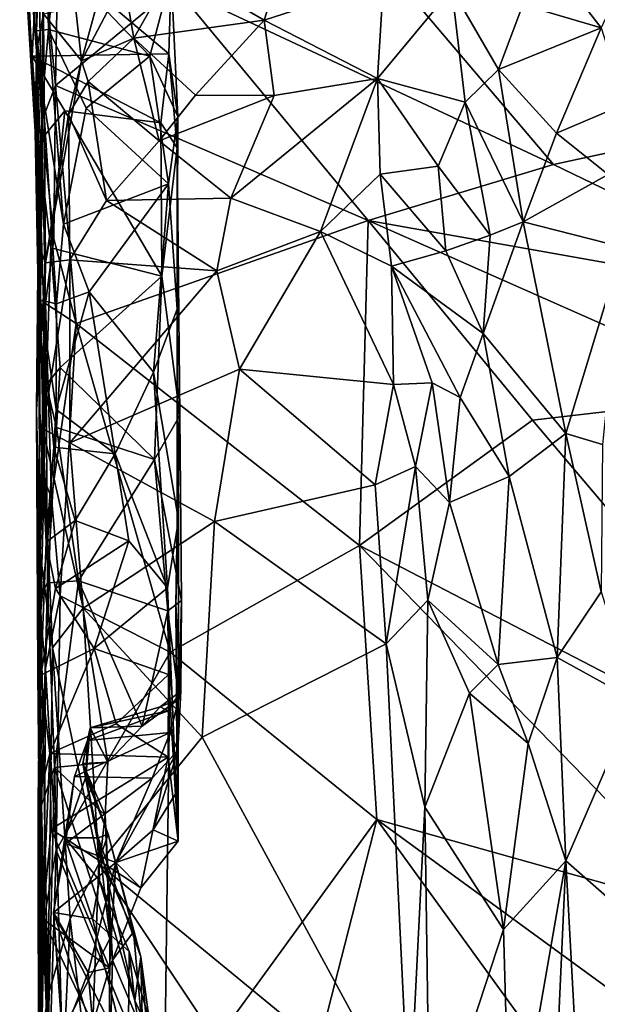
# Model space of a CAD drawing. Units: metres. Extents: x 0.3 to 5.5, y 4.9 to 20.9.
# Drawn here: x 0.7 to 1.7, y 13.7 to 15.4 of the extents above; entities that cross this region are included whole.
import ezdxf

# ---------------------------------------------------------------- set-up
doc = ezdxf.new("R2010")
doc.units = ezdxf.units.M

msp = doc.modelspace()

# ---------------------------------------------------------------- linework, layer by layer
at = {"layer": '1'}
for points in [[(0.753441, 15.744683, 15.642272), (0.761592, 15.427655, 15.611705), (0.740378, 15.424934, 15.68076)], [(0.740378, 15.424934, 15.68076), (0.741542, 15.683226, 15.904744), (0.753441, 15.744683, 15.642272)], [(0.774763, 15.553615, 15.604421), (0.761592, 15.427655, 15.611705), (0.753441, 15.744683, 15.642272)], [(0.733277, 15.380888, 15.436961), (0.711153, 15.688592, 15.512843), (0.738362, 15.248541, 15.16854)], [(0.711153, 15.688592, 15.512843), (0.733277, 15.380888, 15.436961), (0.742798, 15.57891, 15.508288)], [(0.711153, 15.688592, 15.512843), (0.718769, 15.663858, 15.25513), (0.738362, 15.248541, 15.16854)], [(0.740825, 15.390192, 14.912664), (0.718769, 15.663858, 15.25513), (0.736871, 15.692653, 15.046773)], [(0.752975, 15.454941, 14.841965), (0.740825, 15.390192, 14.912664), (0.736871, 15.692653, 15.046773)], [(0.740378, 15.424934, 15.68076), (0.750221, 15.266895, 15.949784), (0.741542, 15.683226, 15.904744)], [(0.750221, 15.266895, 15.949784), (0.752266, 15.554972, 15.985963), (0.741542, 15.683226, 15.904744)], [(0.740825, 15.390192, 14.912664), (0.738362, 15.248541, 15.16854), (0.718769, 15.663858, 15.25513)], [(1.647695, 15.190963, 16.025603), (1.271416, 15.633859, 16.018854), (0.98336, 15.502207, 16.016394)], [(1.647695, 15.190963, 16.025603), (2.178151, 15.30506, 16.029172), (1.271416, 15.633859, 16.018854)], [(2.178151, 15.30506, 16.029172), (1.875708, 15.587321, 16.029915), (1.271416, 15.633859, 16.018854)], [(0.774236, 15.329399, 16.011555), (0.779046, 15.624787, 16.010311), (0.752266, 15.554972, 15.985963)], [(0.774236, 15.329399, 16.011555), (0.98336, 15.502207, 16.016394), (0.779046, 15.624787, 16.010311)], [(0.972678, 15.384621, 15.515392), (0.742798, 15.57891, 15.508288), (0.733277, 15.380888, 15.436961)], [(0.972678, 15.384621, 15.515392), (0.977026, 15.522963, 15.582164), (0.742798, 15.57891, 15.508288)], [(1.615777, 15.57933, 14.680801), (1.731216, 15.430211, 14.731795), (1.593511, 15.470496, 14.716749)], [(1.791183, 15.560945, 14.668019), (1.731216, 15.430211, 14.731795), (1.615777, 15.57933, 14.680801)], [(0.750221, 15.266895, 15.949784), (0.774236, 15.329399, 16.011555), (0.752266, 15.554972, 15.985963)], [(0.774763, 15.553615, 15.604421), (0.939133, 15.380791, 15.60471), (0.761592, 15.427655, 15.611705)], [(0.774763, 15.553615, 15.604421), (0.977026, 15.522963, 15.582164), (0.939133, 15.380791, 15.60471)], [(1.174365, 15.55255, 14.501662), (1.139747, 15.443749, 14.559017), (0.981451, 15.536015, 14.520564)], [(1.139747, 15.443749, 14.559017), (1.174365, 15.55255, 14.501662), (1.349008, 15.511638, 14.539392)], [(0.911235, 15.412475, 14.585803), (0.894024, 15.513696, 14.550915), (0.981451, 15.536015, 14.520564)], [(0.911235, 15.412475, 14.585803), (0.981451, 15.536015, 14.520564), (1.139747, 15.443749, 14.559017)], [(0.858445, 15.514353, 14.595497), (0.819828, 15.372303, 14.627709), (0.808766, 15.466993, 14.682703)], [(0.894024, 15.513696, 14.550915), (0.819828, 15.372303, 14.627709), (0.858445, 15.514353, 14.595497)], [(0.819828, 15.372303, 14.627709), (0.894024, 15.513696, 14.550915), (0.911235, 15.412475, 14.585803)], [(0.939133, 15.380791, 15.60471), (0.977026, 15.522963, 15.582164), (0.988778, 15.274869, 15.601563)], [(0.988778, 15.274869, 15.601563), (0.977026, 15.522963, 15.582164), (0.972678, 15.384621, 15.515392)], [(1.139747, 15.443749, 14.559017), (1.349008, 15.511638, 14.539392), (1.33903, 15.341338, 14.589168)], [(1.46905, 15.498591, 14.652353), (1.33903, 15.341338, 14.589168), (1.349008, 15.511638, 14.539392)], [(1.322623, 15.092466, 16.018089), (0.98336, 15.502207, 16.016394), (0.774236, 15.329399, 16.011555)], [(1.647695, 15.190963, 16.025603), (0.98336, 15.502207, 16.016394), (1.322623, 15.092466, 16.018089)], [(1.33903, 15.341338, 14.589168), (1.46905, 15.498591, 14.652353), (1.492218, 15.299963, 14.716753)], [(1.46905, 15.498591, 14.652353), (1.551189, 15.357092, 14.736455), (1.492218, 15.299963, 14.716753)], [(1.551189, 15.357092, 14.736455), (1.46905, 15.498591, 14.652353), (1.593511, 15.470496, 14.716749)], [(0.756695, 15.018354, 14.583375), (0.740825, 15.390192, 14.912664), (0.752975, 15.454941, 14.841965)], [(0.808766, 15.466993, 14.682703), (0.819828, 15.372303, 14.627709), (0.752975, 15.454941, 14.841965)], [(0.752975, 15.454941, 14.841965), (0.819828, 15.372303, 14.627709), (0.756695, 15.018354, 14.583375)], [(1.731216, 15.430211, 14.731795), (1.551189, 15.357092, 14.736455), (1.593511, 15.470496, 14.716749)], [(1.139747, 15.443749, 14.559017), (1.019507, 15.312076, 14.597625), (0.911235, 15.412475, 14.585803)], [(1.157413, 15.311598, 14.587371), (1.019507, 15.312076, 14.597625), (1.139747, 15.443749, 14.559017)], [(1.33903, 15.341338, 14.589168), (1.157413, 15.311598, 14.587371), (1.139747, 15.443749, 14.559017)], [(0.740378, 15.424934, 15.68076), (0.761592, 15.427655, 15.611705), (0.751748, 15.313312, 15.637894)], [(0.740378, 15.424934, 15.68076), (0.751748, 15.313312, 15.637894), (0.750221, 15.266895, 15.949784)], [(0.751748, 15.313312, 15.637894), (0.761592, 15.427655, 15.611705), (0.787812, 15.085938, 15.602367)], [(0.761592, 15.427655, 15.611705), (0.939133, 15.380791, 15.60471), (0.827683, 15.289373, 15.601132)], [(0.761592, 15.427655, 15.611705), (0.827683, 15.289373, 15.601132), (0.787812, 15.085938, 15.602367)], [(1.551189, 15.357092, 14.736455), (1.731216, 15.430211, 14.731795), (1.652675, 15.245747, 14.755244)], [(1.731216, 15.430211, 14.731795), (1.773802, 15.296892, 14.745979), (1.652675, 15.245747, 14.755244)], [(0.83126, 15.335978, 14.613486), (0.819828, 15.372303, 14.627709), (0.911235, 15.412475, 14.585803)], [(0.83126, 15.335978, 14.613486), (0.911235, 15.412475, 14.585803), (0.956026, 15.232107, 14.598239)], [(0.956026, 15.232107, 14.598239), (0.911235, 15.412475, 14.585803), (1.019507, 15.312076, 14.597625)], [(0.740825, 15.390192, 14.912664), (0.743091, 15.000797, 14.932937), (0.738362, 15.248541, 15.16854)], [(0.743091, 15.000797, 14.932937), (0.740825, 15.390192, 14.912664), (0.747693, 15.040247, 14.687367)], [(0.756695, 15.018354, 14.583375), (0.747693, 15.040247, 14.687367), (0.740825, 15.390192, 14.912664)], [(0.972678, 15.384621, 15.515392), (0.733277, 15.380888, 15.436961), (0.958742, 15.263566, 15.43784)], [(0.790247, 15.285, 15.408775), (0.958742, 15.263566, 15.43784), (0.733277, 15.380888, 15.436961)], [(0.790247, 15.285, 15.408775), (0.733277, 15.380888, 15.436961), (0.743873, 15.228744, 15.355794)], [(0.743873, 15.228744, 15.355794), (0.733277, 15.380888, 15.436961), (0.738362, 15.248541, 15.16854)], [(0.796862, 15.278216, 14.627756), (0.756695, 15.018354, 14.583375), (0.819828, 15.372303, 14.627709)], [(0.796862, 15.278216, 14.627756), (0.819828, 15.372303, 14.627709), (0.83126, 15.335978, 14.613486)], [(0.939133, 15.380791, 15.60471), (0.972142, 15.157025, 15.625611), (0.827683, 15.289373, 15.601132)], [(0.988778, 15.274869, 15.601563), (0.972142, 15.157025, 15.625611), (0.939133, 15.380791, 15.60471)], [(0.972678, 15.384621, 15.515392), (0.958742, 15.263566, 15.43784), (0.987487, 15.21991, 15.447027)], [(0.972678, 15.384621, 15.515392), (0.987487, 15.21991, 15.447027), (0.988778, 15.274869, 15.601563)], [(1.551189, 15.357092, 14.736455), (1.594169, 15.090079, 14.73275), (1.492218, 15.299963, 14.716753)], [(1.652675, 15.245747, 14.755244), (1.594169, 15.090079, 14.73275), (1.551189, 15.357092, 14.736455)], [(0.796862, 15.278216, 14.627756), (0.83126, 15.335978, 14.613486), (0.863206, 15.127783, 14.585172)], [(0.863206, 15.127783, 14.585172), (0.83126, 15.335978, 14.613486), (0.956026, 15.232107, 14.598239)], [(1.157413, 15.311598, 14.587371), (1.33903, 15.341338, 14.589168), (1.081384, 15.131501, 14.580388)], [(1.081384, 15.131501, 14.580388), (1.33903, 15.341338, 14.589168), (1.238923, 15.073158, 14.56177)], [(1.238923, 15.073158, 14.56177), (1.33903, 15.341338, 14.589168), (1.343438, 15.17371, 14.585849)], [(1.445132, 15.187506, 14.676843), (1.343438, 15.17371, 14.585849), (1.33903, 15.341338, 14.589168)], [(1.492218, 15.299963, 14.716753), (1.445132, 15.187506, 14.676843), (1.33903, 15.341338, 14.589168)], [(0.774236, 15.329399, 16.011555), (0.750221, 15.266895, 15.949784), (0.771282, 15.060613, 16.010354)], [(0.774236, 15.329399, 16.011555), (0.771282, 15.060613, 16.010354), (0.810141, 14.912108, 16.015677)], [(0.774236, 15.329399, 16.011555), (0.810141, 14.912108, 16.015677), (1.322623, 15.092466, 16.018089)], [(0.750221, 15.266895, 15.949784), (0.751748, 15.313312, 15.637894), (0.745356, 15.045329, 15.806992)], [(0.747448, 14.952836, 15.674771), (0.745356, 15.045329, 15.806992), (0.751748, 15.313312, 15.637894)], [(0.747448, 14.952836, 15.674771), (0.751748, 15.313312, 15.637894), (0.775594, 14.94654, 15.631216)], [(0.787812, 15.085938, 15.602367), (0.775594, 14.94654, 15.631216), (0.751748, 15.313312, 15.637894)], [(0.956026, 15.232107, 14.598239), (1.019507, 15.312076, 14.597625), (1.157413, 15.311598, 14.587371)], [(1.081384, 15.131501, 14.580388), (0.956026, 15.232107, 14.598239), (1.157413, 15.311598, 14.587371)], [(1.492218, 15.299963, 14.716753), (1.536528, 15.066791, 14.709156), (1.445132, 15.187506, 14.676843)], [(1.536528, 15.066791, 14.709156), (1.492218, 15.299963, 14.716753), (1.594169, 15.090079, 14.73275)], [(2.158145, 14.944263, 16.029459), (2.178151, 15.30506, 16.029172), (1.647695, 15.190963, 16.025603)], [(0.790247, 15.285, 15.408775), (0.743873, 15.228744, 15.355794), (0.765776, 15.044718, 15.306126)], [(0.960365, 14.994826, 15.300515), (0.790247, 15.285, 15.408775), (0.765776, 15.044718, 15.306126)], [(0.827683, 15.289373, 15.601132), (0.972142, 15.157025, 15.625611), (0.787812, 15.085938, 15.602367)], [(0.790247, 15.285, 15.408775), (0.960365, 14.994826, 15.300515), (0.958742, 15.263566, 15.43784)], [(1.743255, 15.172978, 14.746963), (1.652675, 15.245747, 14.755244), (1.773802, 15.296892, 14.745979)], [(0.756361, 14.946935, 15.979137), (0.750221, 15.266895, 15.949784), (0.745356, 15.045329, 15.806992)], [(0.756361, 14.946935, 15.979137), (0.771282, 15.060613, 16.010354), (0.750221, 15.266895, 15.949784)], [(0.756695, 15.018354, 14.583375), (0.796862, 15.278216, 14.627756), (0.798959, 15.023771, 14.560975)], [(0.798959, 15.023771, 14.560975), (0.796862, 15.278216, 14.627756), (0.863206, 15.127783, 14.585172)], [(0.972142, 15.157025, 15.625611), (0.988778, 15.274869, 15.601563), (0.987141, 14.937118, 15.615094)], [(0.987141, 14.937118, 15.615094), (0.988778, 15.274869, 15.601563), (0.987487, 15.21991, 15.447027)], [(0.738362, 15.248541, 15.16854), (0.743091, 15.000797, 14.932937), (0.747085, 14.902782, 15.160147)], [(0.743873, 15.228744, 15.355794), (0.738362, 15.248541, 15.16854), (0.747085, 14.902782, 15.160147)], [(0.987487, 15.21991, 15.447027), (0.958742, 15.263566, 15.43784), (0.960365, 14.994826, 15.300515)], [(0.863206, 15.127783, 14.585172), (0.956026, 15.232107, 14.598239), (1.081384, 15.131501, 14.580388)], [(1.743255, 15.172978, 14.746963), (1.594169, 15.090079, 14.73275), (1.652675, 15.245747, 14.755244)], [(0.743873, 15.228744, 15.355794), (0.747085, 14.902782, 15.160147), (0.757311, 14.804356, 15.175349)], [(0.757311, 14.804356, 15.175349), (0.765776, 15.044718, 15.306126), (0.743873, 15.228744, 15.355794)], [(0.960365, 14.994826, 15.300515), (0.991954, 14.750313, 15.197827), (0.987487, 15.21991, 15.447027)], [(0.987487, 15.21991, 15.447027), (0.987418, 14.557896, 15.387419), (0.987141, 14.937118, 15.615094)], [(0.987487, 15.21991, 15.447027), (0.991954, 14.750313, 15.197827), (0.987418, 14.557896, 15.387419)], [(2.158145, 14.944263, 16.029459), (1.647695, 15.190963, 16.025603), (1.322623, 15.092466, 16.018089)], [(1.343438, 15.17371, 14.585849), (1.445132, 15.187506, 14.676843), (1.458616, 15.039371, 14.657039)], [(1.445132, 15.187506, 14.676843), (1.536528, 15.066791, 14.709156), (1.458616, 15.039371, 14.657039)], [(1.238923, 15.073158, 14.56177), (1.343438, 15.17371, 14.585849), (1.363344, 15.012195, 14.555388)], [(1.343438, 15.17371, 14.585849), (1.458616, 15.039371, 14.657039), (1.363344, 15.012195, 14.555388)], [(1.743255, 15.172978, 14.746963), (1.768737, 15.045758, 14.717411), (1.594169, 15.090079, 14.73275)], [(0.787812, 15.085938, 15.602367), (0.972142, 15.157025, 15.625611), (0.833242, 14.96766, 15.61502)], [(0.946022, 14.82671, 15.631742), (0.833242, 14.96766, 15.61502), (0.972142, 15.157025, 15.625611)], [(0.972142, 15.157025, 15.625611), (0.987141, 14.937118, 15.615094), (0.946022, 14.82671, 15.631742)], [(0.798959, 15.023771, 14.560975), (0.863206, 15.127783, 14.585172), (1.057067, 15.004153, 14.546889)], [(0.863206, 15.127783, 14.585172), (1.081384, 15.131501, 14.580388), (1.057067, 15.004153, 14.546889)], [(1.238923, 15.073158, 14.56177), (1.057067, 15.004153, 14.546889), (1.081384, 15.131501, 14.580388)], [(0.810141, 14.912108, 16.015677), (1.307347, 14.522365, 16.015865), (1.322623, 15.092466, 16.018089)], [(1.307347, 14.522365, 16.015865), (1.610435, 14.742093, 16.023737), (1.322623, 15.092466, 16.018089)], [(2.158145, 14.944263, 16.029459), (1.322623, 15.092466, 16.018089), (2.009201, 14.788791, 16.027361)], [(1.322623, 15.092466, 16.018089), (1.610435, 14.742093, 16.023737), (2.009201, 14.788791, 16.027361)], [(0.787812, 15.085938, 15.602367), (0.833242, 14.96766, 15.61502), (0.775594, 14.94654, 15.631216)], [(1.594169, 15.090079, 14.73275), (1.669128, 14.71881, 14.593181), (1.523893, 14.894481, 14.63776)], [(1.523893, 14.894481, 14.63776), (1.536528, 15.066791, 14.709156), (1.594169, 15.090079, 14.73275)], [(1.594169, 15.090079, 14.73275), (1.768737, 15.045758, 14.717411), (1.669128, 14.71881, 14.593181)], [(0.756361, 14.946935, 15.979137), (0.810141, 14.912108, 16.015677), (0.771282, 15.060613, 16.010354)], [(1.096561, 14.831699, 14.481454), (1.057067, 15.004153, 14.546889), (1.238923, 15.073158, 14.56177)], [(1.238923, 15.073158, 14.56177), (1.366975, 14.804943, 14.478877), (1.096561, 14.831699, 14.481454)], [(1.366975, 14.804943, 14.478877), (1.238923, 15.073158, 14.56177), (1.363344, 15.012195, 14.555388)], [(1.458616, 15.039371, 14.657039), (1.536528, 15.066791, 14.709156), (1.523893, 14.894481, 14.63776)], [(0.747693, 15.040247, 14.687367), (0.756695, 15.018354, 14.583375), (0.740534, 14.760421, 14.829752)], [(0.743091, 15.000797, 14.932937), (0.747693, 15.040247, 14.687367), (0.740534, 14.760421, 14.829752)], [(0.745356, 15.045329, 15.806992), (0.747448, 14.952836, 15.674771), (0.745046, 14.774394, 15.717966)], [(0.753898, 14.63852, 15.970611), (0.745356, 15.045329, 15.806992), (0.745046, 14.774394, 15.717966)], [(0.745356, 15.045329, 15.806992), (0.753898, 14.63852, 15.970611), (0.756361, 14.946935, 15.979137)], [(0.765776, 15.044718, 15.306126), (0.757311, 14.804356, 15.175349), (0.781887, 14.834941, 15.213091)], [(0.765776, 15.044718, 15.306126), (0.781887, 14.834941, 15.213091), (0.960365, 14.994826, 15.300515)], [(1.669128, 14.71881, 14.593181), (1.768737, 15.045758, 14.717411), (1.733186, 14.699779, 14.579895)], [(0.756695, 15.018354, 14.583375), (0.798959, 15.023771, 14.560975), (0.751844, 14.727227, 14.460064)], [(0.798825, 14.702662, 14.431705), (0.751844, 14.727227, 14.460064), (0.798959, 15.023771, 14.560975)], [(0.798959, 15.023771, 14.560975), (1.057067, 15.004153, 14.546889), (0.798825, 14.702662, 14.431705)], [(1.523893, 14.894481, 14.63776), (1.363344, 15.012195, 14.555388), (1.458616, 15.039371, 14.657039)], [(0.756695, 15.018354, 14.583375), (0.746548, 14.514582, 14.432372), (0.740534, 14.760421, 14.829752)], [(0.746548, 14.514582, 14.432372), (0.756695, 15.018354, 14.583375), (0.751844, 14.727227, 14.460064)], [(1.483874, 14.782007, 14.554754), (1.434731, 14.807677, 14.517293), (1.363344, 15.012195, 14.555388)], [(1.363344, 15.012195, 14.555388), (1.523893, 14.894481, 14.63776), (1.483874, 14.782007, 14.554754)], [(1.366975, 14.804943, 14.478877), (1.363344, 15.012195, 14.555388), (1.434731, 14.807677, 14.517293)], [(0.740534, 14.760421, 14.829752), (0.747085, 14.902782, 15.160147), (0.743091, 15.000797, 14.932937)], [(0.960365, 14.994826, 15.300515), (0.781887, 14.834941, 15.213091), (0.947356, 14.67349, 15.139337)], [(0.798825, 14.702662, 14.431705), (1.057067, 15.004153, 14.546889), (1.096561, 14.831699, 14.481454)], [(0.991954, 14.750313, 15.197827), (0.960365, 14.994826, 15.300515), (0.947356, 14.67349, 15.139337)], [(0.878331, 14.68347, 15.6134), (0.775226, 14.761319, 15.617202), (0.833242, 14.96766, 15.61502)], [(0.833242, 14.96766, 15.61502), (0.775226, 14.761319, 15.617202), (0.775594, 14.94654, 15.631216)], [(0.878331, 14.68347, 15.6134), (0.833242, 14.96766, 15.61502), (0.946022, 14.82671, 15.631742)], [(0.757673, 14.52821, 15.641337), (0.745046, 14.774394, 15.717966), (0.747448, 14.952836, 15.674771)], [(0.770895, 14.695216, 15.628077), (0.747448, 14.952836, 15.674771), (0.775226, 14.761319, 15.617202)], [(0.747448, 14.952836, 15.674771), (0.775594, 14.94654, 15.631216), (0.775226, 14.761319, 15.617202)], [(0.747448, 14.952836, 15.674771), (0.770895, 14.695216, 15.628077), (0.757673, 14.52821, 15.641337)], [(0.756361, 14.946935, 15.979137), (0.753898, 14.63852, 15.970611), (0.767078, 14.606355, 16.010219)], [(0.767078, 14.606355, 16.010219), (0.810141, 14.912108, 16.015677), (0.756361, 14.946935, 15.979137)], [(0.946022, 14.82671, 15.631742), (0.987141, 14.937118, 15.615094), (0.989715, 14.566925, 15.606995)], [(0.989715, 14.566925, 15.606995), (0.987141, 14.937118, 15.615094), (0.987418, 14.557896, 15.387419)], [(0.740534, 14.760421, 14.829752), (0.743979, 14.426467, 14.955643), (0.747085, 14.902782, 15.160147)], [(0.757311, 14.804356, 15.175349), (0.747085, 14.902782, 15.160147), (0.743979, 14.426467, 14.955643)], [(0.767078, 14.606355, 16.010219), (0.782, 14.4345, 16.01298), (0.810141, 14.912108, 16.015677)], [(0.782, 14.4345, 16.01298), (0.974968, 14.335754, 16.016414), (0.810141, 14.912108, 16.015677)], [(0.974968, 14.335754, 16.016414), (1.307347, 14.522365, 16.015865), (0.810141, 14.912108, 16.015677)], [(1.569595, 14.643522, 14.539201), (1.483874, 14.782007, 14.554754), (1.523893, 14.894481, 14.63776)], [(1.569595, 14.643522, 14.539201), (1.523893, 14.894481, 14.63776), (1.669128, 14.71881, 14.593181)], [(0.757311, 14.804356, 15.175349), (0.775495, 14.729405, 15.168908), (0.781887, 14.834941, 15.213091)], [(0.947356, 14.67349, 15.139337), (0.781887, 14.834941, 15.213091), (0.775495, 14.729405, 15.168908)], [(1.05256, 14.564658, 14.366267), (0.798825, 14.702662, 14.431705), (1.096561, 14.831699, 14.481454)], [(0.970213, 14.448539, 15.637137), (0.878331, 14.68347, 15.6134), (0.946022, 14.82671, 15.631742)], [(0.970213, 14.448539, 15.637137), (0.946022, 14.82671, 15.631742), (0.989715, 14.566925, 15.606995)], [(1.096561, 14.831699, 14.481454), (1.334388, 14.628651, 14.399483), (1.05256, 14.564658, 14.366267)], [(1.096561, 14.831699, 14.481454), (1.366975, 14.804943, 14.478877), (1.334388, 14.628651, 14.399483)], [(0.743979, 14.426467, 14.955643), (0.760004, 14.457092, 15.018923), (0.757311, 14.804356, 15.175349)], [(0.760004, 14.457092, 15.018923), (0.775495, 14.729405, 15.168908), (0.757311, 14.804356, 15.175349)], [(1.405551, 14.661034, 14.431282), (1.334388, 14.628651, 14.399483), (1.366975, 14.804943, 14.478877)], [(1.405551, 14.661034, 14.431282), (1.366975, 14.804943, 14.478877), (1.434731, 14.807677, 14.517293)], [(1.405551, 14.661034, 14.431282), (1.434731, 14.807677, 14.517293), (1.465133, 14.59786, 14.458042)], [(1.434731, 14.807677, 14.517293), (1.483874, 14.782007, 14.554754), (1.465133, 14.59786, 14.458042)], [(1.569595, 14.643522, 14.539201), (1.465133, 14.59786, 14.458042), (1.483874, 14.782007, 14.554754)], [(1.610435, 14.742093, 16.023737), (2.180429, 14.069111, 16.029368), (2.009201, 14.788791, 16.027361)], [(0.757673, 14.52821, 15.641337), (0.748123, 14.294907, 15.641032), (0.745046, 14.774394, 15.717966)], [(0.745046, 14.774394, 15.717966), (0.748123, 14.294907, 15.641032), (0.747826, 14.401252, 15.85808)], [(0.745046, 14.774394, 15.717966), (0.747826, 14.401252, 15.85808), (0.753898, 14.63852, 15.970611)], [(0.740534, 14.760421, 14.829752), (0.743247, 14.2991, 14.688182), (0.743979, 14.426467, 14.955643)], [(0.743247, 14.2991, 14.688182), (0.740534, 14.760421, 14.829752), (0.746548, 14.514582, 14.432372)], [(0.878331, 14.68347, 15.6134), (0.770895, 14.695216, 15.628077), (0.775226, 14.761319, 15.617202)], [(0.947356, 14.67349, 15.139337), (0.994813, 14.426262, 15.032491), (0.991954, 14.750313, 15.197827)], [(0.987418, 14.557896, 15.387419), (0.991954, 14.750313, 15.197827), (0.98479, 14.41915, 15.349197)], [(0.98479, 14.41915, 15.349197), (0.991954, 14.750313, 15.197827), (0.994813, 14.426262, 15.032491)], [(0.775495, 14.729405, 15.168908), (0.760004, 14.457092, 15.018923), (0.814143, 14.460496, 15.030451)], [(0.814143, 14.460496, 15.030451), (0.947356, 14.67349, 15.139337), (0.775495, 14.729405, 15.168908)], [(1.307347, 14.522365, 16.015865), (2.180429, 14.069111, 16.029368), (1.610435, 14.742093, 16.023737)], [(0.746548, 14.514582, 14.432372), (0.751844, 14.727227, 14.460064), (0.768702, 14.342827, 14.273121)], [(0.822642, 14.412413, 14.294612), (0.768702, 14.342827, 14.273121), (0.751844, 14.727227, 14.460064)], [(0.822642, 14.412413, 14.294612), (0.751844, 14.727227, 14.460064), (0.798825, 14.702662, 14.431705)], [(1.653574, 14.326309, 14.407869), (1.569595, 14.643522, 14.539201), (1.669128, 14.71881, 14.593181)], [(1.653574, 14.326309, 14.407869), (1.669128, 14.71881, 14.593181), (1.730873, 14.441286, 14.460701)], [(1.669128, 14.71881, 14.593181), (1.733186, 14.699779, 14.579895), (1.730873, 14.441286, 14.460701)], [(0.770895, 14.695216, 15.628077), (0.80828, 14.566096, 15.611069), (0.757673, 14.52821, 15.641337)], [(0.80828, 14.566096, 15.611069), (0.770895, 14.695216, 15.628077), (0.878331, 14.68347, 15.6134)], [(1.05256, 14.564658, 14.366267), (0.822642, 14.412413, 14.294612), (0.798825, 14.702662, 14.431705)], [(0.80828, 14.566096, 15.611069), (0.878331, 14.68347, 15.6134), (0.902807, 14.530721, 15.615838)], [(0.970213, 14.448539, 15.637137), (0.902807, 14.530721, 15.615838), (0.878331, 14.68347, 15.6134)], [(0.947356, 14.67349, 15.139337), (0.814143, 14.460496, 15.030451), (0.970997, 14.408129, 14.996556)], [(0.994813, 14.426262, 15.032491), (0.947356, 14.67349, 15.139337), (0.970997, 14.408129, 14.996556)], [(1.353967, 14.350246, 14.267544), (1.334388, 14.628651, 14.399483), (1.405551, 14.661034, 14.431282)], [(1.405551, 14.661034, 14.431282), (1.426902, 14.426918, 14.328629), (1.353967, 14.350246, 14.267544)], [(1.405551, 14.661034, 14.431282), (1.465133, 14.59786, 14.458042), (1.426902, 14.426918, 14.328629)], [(1.465133, 14.59786, 14.458042), (1.569595, 14.643522, 14.539201), (1.550396, 14.313786, 14.373531)], [(1.569595, 14.643522, 14.539201), (1.653574, 14.326309, 14.407869), (1.550396, 14.313786, 14.373531)], [(0.747826, 14.401252, 15.85808), (0.767078, 14.606355, 16.010219), (0.753898, 14.63852, 15.970611)], [(1.05256, 14.564658, 14.366267), (1.334388, 14.628651, 14.399483), (1.353967, 14.350246, 14.267544)], [(0.747826, 14.401252, 15.85808), (0.756632, 14.307372, 15.976598), (0.767078, 14.606355, 16.010219)], [(0.756632, 14.307372, 15.976598), (0.782, 14.4345, 16.01298), (0.767078, 14.606355, 16.010219)], [(1.426902, 14.426918, 14.328629), (1.465133, 14.59786, 14.458042), (1.550396, 14.313786, 14.373531)], [(0.773792, 14.44719, 15.608486), (0.757673, 14.52821, 15.641337), (0.80828, 14.566096, 15.611069)], [(0.773792, 14.44719, 15.608486), (0.80828, 14.566096, 15.611069), (0.902807, 14.530721, 15.615838)], [(1.05256, 14.564658, 14.366267), (1.03105, 14.186581, 14.179528), (0.822642, 14.412413, 14.294612)], [(0.989273, 14.003753, 15.598039), (0.970213, 14.448539, 15.637137), (0.989715, 14.566925, 15.606995)], [(0.989273, 14.003753, 15.598039), (0.989715, 14.566925, 15.606995), (0.98479, 14.41915, 15.349197)], [(0.98479, 14.41915, 15.349197), (0.989715, 14.566925, 15.606995), (0.987418, 14.557896, 15.387419)], [(1.353967, 14.350246, 14.267544), (1.03105, 14.186581, 14.179528), (1.05256, 14.564658, 14.366267)], [(0.773792, 14.44719, 15.608486), (0.748123, 14.294907, 15.641032), (0.757673, 14.52821, 15.641337)], [(0.902807, 14.530721, 15.615838), (0.84187, 14.341721, 15.599603), (0.773792, 14.44719, 15.608486)], [(0.84187, 14.341721, 15.599603), (0.902807, 14.530721, 15.615838), (0.970213, 14.448539, 15.637137)], [(1.307347, 14.522365, 16.015865), (0.974968, 14.335754, 16.016414), (1.337685, 14.041956, 16.016581)], [(1.337685, 14.041956, 16.016581), (1.937632, 13.8736, 16.026768), (1.307347, 14.522365, 16.015865)], [(1.937632, 13.8736, 16.026768), (2.180429, 14.069111, 16.029368), (1.307347, 14.522365, 16.015865)], [(0.74938, 14.003447, 14.21566), (0.743247, 14.2991, 14.688182), (0.746548, 14.514582, 14.432372)], [(0.768702, 14.342827, 14.273121), (0.760278, 13.731785, 13.995275), (0.746548, 14.514582, 14.432372)], [(0.746548, 14.514582, 14.432372), (0.760278, 13.731785, 13.995275), (0.74938, 14.003447, 14.21566)], [(0.760004, 14.457092, 15.018923), (0.743979, 14.426467, 14.955643), (0.749617, 14.066904, 14.795923)], [(0.772209, 14.132965, 14.875924), (0.760004, 14.457092, 15.018923), (0.749617, 14.066904, 14.795923)], [(0.760004, 14.457092, 15.018923), (0.772209, 14.132965, 14.875924), (0.814143, 14.460496, 15.030451)], [(0.772209, 14.132965, 14.875924), (0.865733, 14.142293, 14.888467), (0.814143, 14.460496, 15.030451)], [(0.926089, 14.205885, 14.915111), (0.814143, 14.460496, 15.030451), (0.865733, 14.142293, 14.888467)], [(0.970997, 14.408129, 14.996556), (0.814143, 14.460496, 15.030451), (0.926089, 14.205885, 14.915111)], [(0.748123, 14.294907, 15.641032), (0.773792, 14.44719, 15.608486), (0.84187, 14.341721, 15.599603)], [(0.84187, 14.341721, 15.599603), (0.970213, 14.448539, 15.637137), (0.97224, 14.296381, 15.620645)], [(0.970213, 14.448539, 15.637137), (0.989273, 14.003753, 15.598039), (0.97224, 14.296381, 15.620645)], [(1.790501, 14.250559, 14.361605), (1.653574, 14.326309, 14.407869), (1.730873, 14.441286, 14.460701)], [(0.743247, 14.2991, 14.688182), (0.749617, 14.066904, 14.795923), (0.743979, 14.426467, 14.955643)], [(0.756632, 14.307372, 15.976598), (0.775387, 13.988508, 16.008682), (0.782, 14.4345, 16.01298)], [(0.974968, 14.335754, 16.016414), (0.782, 14.4345, 16.01298), (0.775387, 13.988508, 16.008682)], [(0.994813, 14.426262, 15.032491), (0.970997, 14.408129, 14.996556), (0.990444, 14.25317, 14.978615)], [(0.993703, 14.267241, 15.173102), (0.98479, 14.41915, 15.349197), (0.994813, 14.426262, 15.032491)], [(0.988627, 14.163285, 15.380303), (0.98479, 14.41915, 15.349197), (0.993703, 14.267241, 15.173102)], [(0.987249, 14.091446, 15.524284), (0.98479, 14.41915, 15.349197), (0.988627, 14.163285, 15.380303)], [(0.987249, 14.091446, 15.524284), (0.989273, 14.003753, 15.598039), (0.98479, 14.41915, 15.349197)], [(0.994813, 14.426262, 15.032491), (0.990444, 14.25317, 14.978615), (0.993703, 14.267241, 15.173102)], [(1.353967, 14.350246, 14.267544), (1.426902, 14.426918, 14.328629), (1.421847, 14.06393, 14.139295)], [(1.421847, 14.06393, 14.139295), (1.426902, 14.426918, 14.328629), (1.500307, 14.263494, 14.314882)], [(1.500307, 14.263494, 14.314882), (1.426902, 14.426918, 14.328629), (1.550396, 14.313786, 14.373531)], [(0.748123, 14.294907, 15.641032), (0.743551, 14.075451, 15.696385), (0.747826, 14.401252, 15.85808)], [(0.747826, 14.401252, 15.85808), (0.743551, 14.075451, 15.696385), (0.756632, 14.307372, 15.976598)], [(0.822642, 14.412413, 14.294612), (0.849918, 13.964043, 14.067402), (0.768702, 14.342827, 14.273121)], [(0.822642, 14.412413, 14.294612), (1.03105, 14.186581, 14.179528), (0.849918, 13.964043, 14.067402)], [(0.926089, 14.205885, 14.915111), (0.990444, 14.25317, 14.978615), (0.970997, 14.408129, 14.996556)], [(1.394066, 13.517302, 13.837639), (1.03105, 14.186581, 14.179528), (1.353967, 14.350246, 14.267544)], [(1.394066, 13.517302, 13.837639), (1.353967, 14.350246, 14.267544), (1.421847, 14.06393, 14.139295)], [(0.763836, 14.158001, 15.617041), (0.748123, 14.294907, 15.641032), (0.84187, 14.341721, 15.599603)], [(0.760278, 13.731785, 13.995275), (0.768702, 14.342827, 14.273121), (0.799463, 13.867822, 14.023248)], [(0.763836, 14.158001, 15.617041), (0.84187, 14.341721, 15.599603), (0.88017, 14.209958, 15.59494)], [(0.799463, 13.867822, 14.023248), (0.768702, 14.342827, 14.273121), (0.849918, 13.964043, 14.067402)], [(0.974968, 14.335754, 16.016414), (0.775387, 13.988508, 16.008682), (0.964395, 13.52884, 16.013866)], [(0.84187, 14.341721, 15.599603), (0.97224, 14.296381, 15.620645), (0.88017, 14.209958, 15.59494)], [(1.337685, 14.041956, 16.016581), (0.974968, 14.335754, 16.016414), (0.964395, 13.52884, 16.013866)], [(1.602878, 14.175156, 14.318859), (1.550396, 14.313786, 14.373531), (1.653574, 14.326309, 14.407869)], [(1.653574, 14.326309, 14.407869), (1.669256, 13.969404, 14.226517), (1.602878, 14.175156, 14.318859)], [(1.653574, 14.326309, 14.407869), (1.790501, 14.250559, 14.361605), (1.669256, 13.969404, 14.226517)], [(0.743247, 14.2991, 14.688182), (0.75074, 13.666363, 14.138216), (0.748861, 13.694884, 14.534409)], [(0.748861, 13.694884, 14.534409), (0.749617, 14.066904, 14.795923), (0.743247, 14.2991, 14.688182)], [(0.743247, 14.2991, 14.688182), (0.74938, 14.003447, 14.21566), (0.75074, 13.666363, 14.138216)], [(0.756632, 14.307372, 15.976598), (0.743551, 14.075451, 15.696385), (0.754048, 13.869079, 15.964573)], [(0.775387, 13.988508, 16.008682), (0.756632, 14.307372, 15.976598), (0.754048, 13.869079, 15.964573)], [(1.602878, 14.175156, 14.318859), (1.500307, 14.263494, 14.314882), (1.550396, 14.313786, 14.373531)], [(0.743551, 14.075451, 15.696385), (0.748123, 14.294907, 15.641032), (0.763836, 14.158001, 15.617041)], [(0.88017, 14.209958, 15.59494), (0.97224, 14.296381, 15.620645), (0.971734, 14.151049, 15.617673)], [(0.989273, 14.003753, 15.598039), (0.971734, 14.151049, 15.617673), (0.97224, 14.296381, 15.620645)], [(0.990444, 14.25317, 14.978615), (0.957271, 14.2394, 15.066903), (0.993703, 14.267241, 15.173102)], [(0.993703, 14.267241, 15.173102), (0.957271, 14.2394, 15.066903), (0.971705, 14.232685, 15.161432)], [(0.993703, 14.267241, 15.173102), (0.971705, 14.232685, 15.161432), (0.974816, 14.194635, 15.282497)], [(0.974816, 14.194635, 15.282497), (0.988627, 14.163285, 15.380303), (0.993703, 14.267241, 15.173102)], [(1.500307, 14.263494, 14.314882), (1.559914, 13.848942, 14.130164), (1.421847, 14.06393, 14.139295)], [(1.559914, 13.848942, 14.130164), (1.500307, 14.263494, 14.314882), (1.602878, 14.175156, 14.318859)], [(0.957271, 14.2394, 15.066903), (0.990444, 14.25317, 14.978615), (0.926089, 14.205885, 14.915111)], [(1.669256, 13.969404, 14.226517), (1.790501, 14.250559, 14.361605), (1.750319, 13.898274, 14.189093)], [(0.971705, 14.232685, 15.161432), (0.830091, 14.180431, 15.229231), (0.974816, 14.194635, 15.282497)], [(0.830091, 14.180431, 15.229231), (0.971705, 14.232685, 15.161432), (0.834526, 14.202848, 15.055611)], [(0.957271, 14.2394, 15.066903), (0.834526, 14.202848, 15.055611), (0.971705, 14.232685, 15.161432)], [(0.926089, 14.205885, 14.915111), (0.834526, 14.202848, 15.055611), (0.957271, 14.2394, 15.066903)], [(0.88017, 14.209958, 15.59494), (0.971734, 14.151049, 15.617673), (0.763836, 14.158001, 15.617041)], [(0.94343, 14.114604, 15.389012), (0.974816, 14.194635, 15.282497), (0.807116, 14.117449, 15.345551)], [(0.974816, 14.194635, 15.282497), (0.830091, 14.180431, 15.229231), (0.807116, 14.117449, 15.345551)], [(0.865733, 14.142293, 14.888467), (0.822162, 14.140238, 15.000966), (0.834526, 14.202848, 15.055611)], [(0.822162, 14.140238, 15.000966), (0.827091, 14.117061, 15.171181), (0.834526, 14.202848, 15.055611)], [(0.830091, 14.180431, 15.229231), (0.834526, 14.202848, 15.055611), (0.827091, 14.117061, 15.171181)], [(0.865733, 14.142293, 14.888467), (0.834526, 14.202848, 15.055611), (0.926089, 14.205885, 14.915111)], [(0.988627, 14.163285, 15.380303), (0.974816, 14.194635, 15.282497), (0.94343, 14.114604, 15.389012)], [(0.827091, 14.117061, 15.171181), (0.807116, 14.117449, 15.345551), (0.830091, 14.180431, 15.229231)], [(0.849918, 13.964043, 14.067402), (1.03105, 14.186581, 14.179528), (1.394066, 13.517302, 13.837639)], [(0.879615, 13.966606, 15.506376), (0.988627, 14.163285, 15.380303), (0.94343, 14.114604, 15.389012)], [(0.879615, 13.966606, 15.506376), (0.945323, 14.023879, 15.510034), (0.988627, 14.163285, 15.380303)], [(0.987249, 14.091446, 15.524284), (0.988627, 14.163285, 15.380303), (0.945323, 14.023879, 15.510034)], [(1.602878, 14.175156, 14.318859), (1.669256, 13.969404, 14.226517), (1.559914, 13.848942, 14.130164)], [(0.763836, 14.158001, 15.617041), (0.751102, 13.868304, 15.617081), (0.743551, 14.075451, 15.696385)], [(0.763836, 14.158001, 15.617041), (0.76651, 14.025289, 15.611397), (0.751102, 13.868304, 15.617081)], [(0.76651, 14.025289, 15.611397), (0.763836, 14.158001, 15.617041), (0.971734, 14.151049, 15.617673)], [(0.76651, 14.025289, 15.611397), (0.971734, 14.151049, 15.617673), (0.923631, 13.921986, 15.601734)], [(0.861029, 14.049348, 14.845997), (0.865733, 14.142293, 14.888467), (0.772209, 14.132965, 14.875924)], [(0.822162, 14.140238, 15.000966), (0.865733, 14.142293, 14.888467), (0.861029, 14.049348, 14.845997)], [(0.923631, 13.921986, 15.601734), (0.971734, 14.151049, 15.617673), (0.989273, 14.003753, 15.598039)], [(0.772209, 14.132965, 14.875924), (0.749617, 14.066904, 14.795923), (0.760216, 13.61276, 14.550548)], [(0.760216, 13.61276, 14.550548), (0.785266, 13.66913, 14.622336), (0.772209, 14.132965, 14.875924)], [(0.772209, 14.132965, 14.875924), (0.785266, 13.66913, 14.622336), (0.86952, 13.832758, 14.71987)], [(0.861029, 14.049348, 14.845997), (0.772209, 14.132965, 14.875924), (0.86952, 13.832758, 14.71987)], [(0.822162, 14.140238, 15.000966), (0.861029, 14.049348, 14.845997), (0.852613, 13.977803, 14.886466)], [(0.852613, 13.977803, 14.886466), (0.866119, 14.016559, 15.057417), (0.822162, 14.140238, 15.000966)], [(0.822162, 14.140238, 15.000966), (0.866119, 14.016559, 15.057417), (0.827091, 14.117061, 15.171181)], [(0.790241, 14.009648, 15.372295), (0.807116, 14.117449, 15.345551), (0.827091, 14.117061, 15.171181)], [(0.791241, 13.999659, 15.446531), (0.807116, 14.117449, 15.345551), (0.790241, 14.009648, 15.372295)], [(0.848648, 14.010094, 15.184737), (0.790241, 14.009648, 15.372295), (0.827091, 14.117061, 15.171181)], [(0.791241, 13.999659, 15.446531), (0.94343, 14.114604, 15.389012), (0.807116, 14.117449, 15.345551)], [(0.879615, 13.966606, 15.506376), (0.94343, 14.114604, 15.389012), (0.791241, 13.999659, 15.446531)], [(0.827091, 14.117061, 15.171181), (0.866119, 14.016559, 15.057417), (0.848648, 14.010094, 15.184737)], [(0.987249, 14.091446, 15.524284), (0.945323, 14.023879, 15.510034), (0.989273, 14.003753, 15.598039)], [(0.743551, 14.075451, 15.696385), (0.744103, 13.536189, 15.662928), (0.748331, 13.584077, 15.906361)], [(0.744103, 13.536189, 15.662928), (0.743551, 14.075451, 15.696385), (0.751102, 13.868304, 15.617081)], [(0.743551, 14.075451, 15.696385), (0.748331, 13.584077, 15.906361), (0.754048, 13.869079, 15.964573)], [(0.748861, 13.694884, 14.534409), (0.760216, 13.61276, 14.550548), (0.749617, 14.066904, 14.795923)], [(1.394066, 13.517302, 13.837639), (1.421847, 14.06393, 14.139295), (1.430285, 13.454316, 13.825931)], [(1.430285, 13.454316, 13.825931), (1.421847, 14.06393, 14.139295), (1.559914, 13.848942, 14.130164)], [(0.852613, 13.977803, 14.886466), (0.861029, 14.049348, 14.845997), (0.873892, 13.795083, 14.769064)], [(0.861029, 14.049348, 14.845997), (0.86952, 13.832758, 14.71987), (0.873892, 13.795083, 14.769064)], [(1.18326, 13.439446, 16.011458), (1.337685, 14.041956, 16.016581), (0.964395, 13.52884, 16.013866)], [(1.18326, 13.439446, 16.011458), (1.655911, 13.603283, 16.020708), (1.337685, 14.041956, 16.016581)], [(2.213848, 13.402279, 16.028671), (1.337685, 14.041956, 16.016581), (1.655911, 13.603283, 16.020708)], [(1.337685, 14.041956, 16.016581), (2.213848, 13.402279, 16.028671), (1.937632, 13.8736, 16.026768)], [(0.76651, 14.025289, 15.611397), (0.868822, 13.782171, 15.601503), (0.751102, 13.868304, 15.617081)], [(0.868822, 13.782171, 15.601503), (0.76651, 14.025289, 15.611397), (0.923631, 13.921986, 15.601734)], [(0.945323, 14.023879, 15.510034), (0.879615, 13.966606, 15.506376), (0.989273, 14.003753, 15.598039)], [(0.790241, 14.009648, 15.372295), (0.838965, 13.868096, 15.315454), (0.77018, 13.878977, 15.481763)], [(0.77018, 13.878977, 15.481763), (0.791241, 13.999659, 15.446531), (0.790241, 14.009648, 15.372295)], [(0.848648, 14.010094, 15.184737), (0.851233, 13.934864, 15.264019), (0.790241, 14.009648, 15.372295)], [(0.851233, 13.934864, 15.264019), (0.838965, 13.868096, 15.315454), (0.790241, 14.009648, 15.372295)], [(0.848648, 14.010094, 15.184737), (0.866119, 14.016559, 15.057417), (0.923425, 13.801414, 15.051091)], [(0.923425, 13.801414, 15.051091), (0.912925, 13.724671, 15.141997), (0.848648, 14.010094, 15.184737)], [(0.851233, 13.934864, 15.264019), (0.848648, 14.010094, 15.184737), (0.912925, 13.724671, 15.141997)], [(0.852613, 13.977803, 14.886466), (0.910812, 13.844972, 14.947795), (0.866119, 14.016559, 15.057417)], [(0.910812, 13.844972, 14.947795), (0.923425, 13.801414, 15.051091), (0.866119, 14.016559, 15.057417)], [(0.923631, 13.921986, 15.601734), (0.989273, 14.003753, 15.598039), (0.879615, 13.966606, 15.506376)], [(0.74938, 14.003447, 14.21566), (0.760278, 13.731785, 13.995275), (0.75074, 13.666363, 14.138216)], [(0.762733, 13.596716, 16.007198), (0.775387, 13.988508, 16.008682), (0.754048, 13.869079, 15.964573)], [(0.762733, 13.596716, 16.007198), (0.964395, 13.52884, 16.013866), (0.775387, 13.988508, 16.008682)], [(0.791241, 13.999659, 15.446531), (0.77018, 13.878977, 15.481763), (0.879615, 13.966606, 15.506376)], [(0.873892, 13.795083, 14.769064), (0.910812, 13.844972, 14.947795), (0.852613, 13.977803, 14.886466)], [(1.572221, 13.41237, 13.911275), (1.559914, 13.848942, 14.130164), (1.669256, 13.969404, 14.226517)], [(1.572221, 13.41237, 13.911275), (1.669256, 13.969404, 14.226517), (1.641946, 13.374031, 13.9152)], [(1.669256, 13.969404, 14.226517), (1.717681, 13.079021, 13.771264), (1.641946, 13.374031, 13.9152)], [(1.669256, 13.969404, 14.226517), (1.750319, 13.898274, 14.189093), (1.717681, 13.079021, 13.771264)], [(0.831405, 13.773927, 15.555272), (0.879615, 13.966606, 15.506376), (0.77018, 13.878977, 15.481763)], [(0.849918, 13.964043, 14.067402), (0.835029, 13.560659, 13.867957), (0.799463, 13.867822, 14.023248)], [(0.831405, 13.773927, 15.555272), (0.868822, 13.782171, 15.601503), (0.879615, 13.966606, 15.506376)], [(0.849918, 13.964043, 14.067402), (1.125037, 13.551202, 13.855708), (0.835029, 13.560659, 13.867957)], [(0.849918, 13.964043, 14.067402), (1.394066, 13.517302, 13.837639), (1.125037, 13.551202, 13.855708)], [(0.868822, 13.782171, 15.601503), (0.923631, 13.921986, 15.601734), (0.879615, 13.966606, 15.506376)], [(0.851233, 13.934864, 15.264019), (0.903169, 13.81079, 15.241131), (0.838965, 13.868096, 15.315454)], [(0.851233, 13.934864, 15.264019), (0.912925, 13.724671, 15.141997), (0.903169, 13.81079, 15.241131)], [(1.801691, 13.330044, 13.890157), (1.717681, 13.079021, 13.771264), (1.750319, 13.898274, 14.189093)], [(0.744103, 13.536189, 15.662928), (0.751102, 13.868304, 15.617081), (0.765773, 13.530433, 15.61347)], [(0.748331, 13.584077, 15.906361), (0.762733, 13.596716, 16.007198), (0.754048, 13.869079, 15.964573)], [(0.765773, 13.530433, 15.61347), (0.751102, 13.868304, 15.617081), (0.839193, 13.683978, 15.596438)], [(0.751102, 13.868304, 15.617081), (0.868822, 13.782171, 15.601503), (0.839193, 13.683978, 15.596438)], [(0.799463, 13.867822, 14.023248), (0.780145, 13.458893, 13.837939), (0.760278, 13.731785, 13.995275)], [(0.831405, 13.773927, 15.555272), (0.77018, 13.878977, 15.481763), (0.786177, 13.660455, 15.534608)], [(0.786177, 13.660455, 15.534608), (0.77018, 13.878977, 15.481763), (0.79066, 13.619368, 15.496275)], [(0.77018, 13.878977, 15.481763), (0.838965, 13.868096, 15.315454), (0.901316, 13.621551, 15.236677)], [(0.913495, 13.445294, 15.289198), (0.77018, 13.878977, 15.481763), (0.901316, 13.621551, 15.236677)], [(0.77018, 13.878977, 15.481763), (0.913495, 13.445294, 15.289198), (0.79066, 13.619368, 15.496275)], [(0.835029, 13.560659, 13.867957), (0.780145, 13.458893, 13.837939), (0.799463, 13.867822, 14.023248)], [(0.838965, 13.868096, 15.315454), (0.903169, 13.81079, 15.241131), (0.901316, 13.621551, 15.236677)], [(1.559914, 13.848942, 14.130164), (1.572221, 13.41237, 13.911275), (1.430285, 13.454316, 13.825931)], [(0.785266, 13.66913, 14.622336), (0.867981, 13.572971, 14.585725), (0.86952, 13.832758, 14.71987)], [(0.86952, 13.832758, 14.71987), (0.867981, 13.572971, 14.585725), (0.873892, 13.795083, 14.769064)], [(0.926575, 13.670288, 14.833498), (0.910812, 13.844972, 14.947795), (0.873892, 13.795083, 14.769064)], [(0.910812, 13.844972, 14.947795), (0.926575, 13.670288, 14.833498), (0.923425, 13.801414, 15.051091)], [(0.901316, 13.621551, 15.236677), (0.903169, 13.81079, 15.241131), (0.957353, 13.62703, 15.165541)], [(0.957353, 13.62703, 15.165541), (0.903169, 13.81079, 15.241131), (0.912925, 13.724671, 15.141997)], [(0.923425, 13.801414, 15.051091), (0.94834, 13.514072, 15.010917), (0.912925, 13.724671, 15.141997)], [(0.947995, 13.615317, 14.957718), (0.94834, 13.514072, 15.010917), (0.923425, 13.801414, 15.051091)], [(0.947995, 13.615317, 14.957718), (0.923425, 13.801414, 15.051091), (0.926575, 13.670288, 14.833498)], [(0.868822, 13.782171, 15.601503), (0.831405, 13.773927, 15.555272), (0.839193, 13.683978, 15.596438)], [(0.867981, 13.572971, 14.585725), (0.926575, 13.670288, 14.833498), (0.873892, 13.795083, 14.769064)], [(0.786177, 13.660455, 15.534608), (0.839193, 13.683978, 15.596438), (0.831405, 13.773927, 15.555272)], [(0.76606, 13.374335, 13.837365), (0.75074, 13.666363, 14.138216), (0.760278, 13.731785, 13.995275)], [(0.76606, 13.374335, 13.837365), (0.760278, 13.731785, 13.995275), (0.780145, 13.458893, 13.837939)], [(0.957353, 13.62703, 15.165541), (0.912925, 13.724671, 15.141997), (0.94834, 13.514072, 15.010917)]]:
    msp.add_3dface(points, dxfattribs=at)

doc.saveas('drawing.dxf')
